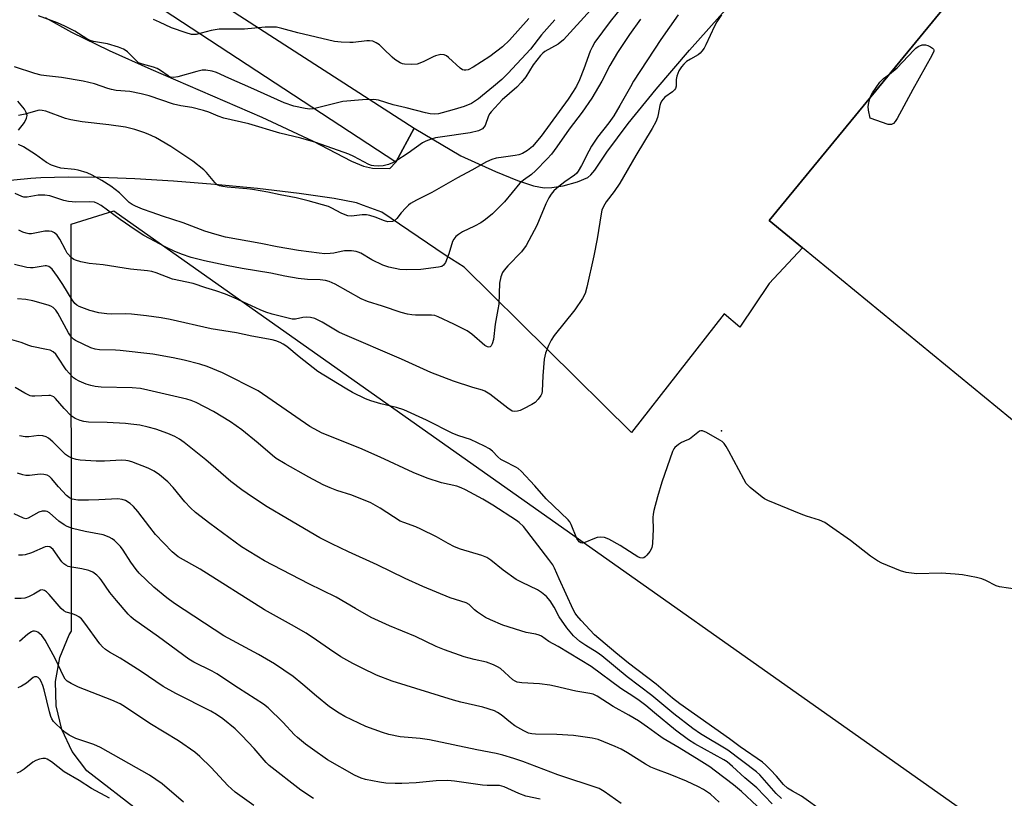
# Model space of a CAD drawing. Units: inches. Extents: x 1315763 to 1321763, y 533447 to 537447.
# Drawn here: x 1319069 to 1319373, y 535415 to 535655 of the extents above; entities that cross this region are included whole.
import ezdxf

# ---------------------------------------------------------------- set-up
doc = ezdxf.new("R2010")
doc.units = ezdxf.units.IN
doc.header["$MEASUREMENT"] = 0
for name, color, linetype in [('BLDG-Footprint', 5, 'Continuous'), ('ELEV-Spot Elevation', 7, 'Continuous'), ('NTRL-Pasture Land', 2, 'Continuous'), ('TRANS-Parking Lot', 4, 'Continuous'), ('TRANS-Road', 130, 'Continuous'), ('Undefined', 1, 'Continuous')]:
    doc.layers.add(name, color=color, linetype=linetype)

msp = doc.modelspace()

# ---------------------------------------------------------------- linework, layer by layer
at = {"layer": 'BLDG-Footprint', "elevation": 439.07}
msp.add_lwpolyline([(1319548.73, 535479.69), (1319543.48, 535473.28), (1319536.16, 535479.29), (1319529.97, 535471.74), (1319536.03, 535466.77), (1319503.21, 535426.77), (1319310.57, 535584.83), (1319300.33, 535593.23), (1319356.92, 535662.2), (1319365.14, 535672.23), (1319385.25, 535655.73), (1319400.03, 535643.6), (1319461.74, 535592.97), (1319488.18, 535571.27), (1319552.39, 535518.59), (1319547.66, 535512.81), (1319564.54, 535498.96)], close=True, dxfattribs=at)
at = {"layer": 'ELEV-Spot Elevation'}
msp.add_point((1319285.6, 535528.39, 438.06), dxfattribs=at)
at = {"layer": 'NTRL-Pasture Land'}
msp.add_lwpolyline([(1319173.49, 535358.59), (1319089.69, 535423.37), (1319085.12, 535429.35), (1319081.89, 535436.16), (1319080.15, 535443.49), (1319079.96, 535451.02), (1319081.35, 535458.42), (1319084.24, 535465.37), (1319084.89, 535466.51), (1319084.8, 535592.13), (1319097.99, 535596.22), (1319458.02, 535342.17), (1319540.79, 535439.93), (1319552.19, 535431.37), (1319553.44, 535403.74)], dxfattribs=at)
at = {"layer": 'TRANS-Parking Lot'}
for points in [[(1319076.79, 535655.86), (1319084.88, 535651.37), (1319096.58, 535645.73), (1319109.39, 535640), (1319143.71, 535625.1), (1319159.32, 535617.85), (1319171.33, 535611.55), (1319175.06, 535610.07), (1319177.85, 535609.44), (1319183.22, 535609.25), (1319185.05, 535611.27), (1319190.75, 535621.7), (1319205.14, 535613.23), (1319215.81, 535608.36), (1319222.65, 535605.55), (1319227.54, 535604), (1319230.86, 535603.36), (1319233.26, 535603.46), (1319236.74, 535603.96), (1319241.17, 535605.14), (1319244.28, 535606.52), (1319245.26, 535607.33), (1319246.48, 535608.75), (1319250.21, 535614.36), (1319256.81, 535623.22), (1319265.41, 535633.79), (1319275.74, 535645.8), (1319293.57, 535665.97)], [(1319356.92, 535662.2), (1319300.33, 535593.24), (1319310.57, 535584.83), (1319300.28, 535573.81), (1319291.29, 535560.37), (1319286.42, 535564.44), (1319257.8, 535527.82), (1319206.13, 535578.87), (1319200.33, 535582.56), (1319180.69, 535595.82), (1319175.07, 535597.88), (1319172.96, 535598.66), (1319165.98, 535600.06), (1319155.19, 535601.61), (1319142.38, 535603.08), (1319129.17, 535604.36), (1319116.4, 535605.37), (1319104.46, 535606.1), (1319093.74, 535606.52), (1319083.89, 535606.64), (1319075.41, 535606.45), (1319072.37, 535606.24), (1319035.42, 535602.66)], [(1319068.6, 535621.13), (1319070.43, 535623.47), (1319071.07, 535624.83), (1319071.21, 535625.69), (1319070.95, 535626.61), (1319070.37, 535627.65), (1319068.39, 535630.06)]]:
    msp.add_lwpolyline(points, dxfattribs=at)
at = {"layer": 'TRANS-Road'}
msp.add_polyline3d([(1319076.64, 535695.28, 0), (1319190.75, 535621.7, 0), (1319185.05, 535611.27, 0), (1319084.65, 535677.09, 0)], dxfattribs=at)
at = {"layer": 'Undefined'}
for points, elevation in [([(1319245.15, 535658.13), (1319236.82, 535648.99), (1319235.16, 535647.71), (1319231.06, 535645.4), (1319230.43, 535644.92), (1319229.7, 535644.22), (1319227.5, 535641.33), (1319225.15, 535637.61), (1319223.74, 535635.87), (1319222.37, 535634.44), (1319217.83, 535630.51), (1319214.44, 535626.81), (1319214.03, 535626.24), (1319213.66, 535625.51), (1319212.65, 535622.62), (1319212.27, 535622.03), (1319211.77, 535621.56), (1319210.6, 535620.96), (1319208.01, 535620.32), (1319198.69, 535619), (1319197.32, 535618.73), (1319195.96, 535618.33), (1319194.34, 535617.74), (1319193.32, 535617.24), (1319188.83, 535614.04), (1319185.08, 535611.59), (1319184.05, 535611), (1319182.74, 535610.53), (1319181.11, 535610.17), (1319179.71, 535610.06), (1319178.31, 535610.11), (1319177.51, 535610.25), (1319176.71, 535610.55), (1319172.13, 535613.03), (1319170.58, 535613.75), (1319160.38, 535617.32), (1319155.74, 535618.66), (1319149.24, 535620.17), (1319139.62, 535623.06), (1319131.98, 535624.82), (1319130.22, 535625.44), (1319127.34, 535626.68), (1319125.69, 535627.19), (1319122.04, 535628.12), (1319118.7, 535628.65), (1319116.45, 535629.19), (1319108.9, 535631.7), (1319106.38, 535632.38), (1319102.94, 535633.08), (1319098.76, 535633.42), (1319097.23, 535633.66), (1319096.16, 535633.96), (1319092.07, 535635.39), (1319088.48, 535636.29), (1319081.82, 535637.38), (1319077.19, 535637.85), (1319075.57, 535638.11), (1319073.64, 535638.65), (1319067.34, 535640.63)], 448), ([(1319255.5, 535660.04), (1319251.25, 535654.71), (1319246.53, 535648.28), (1319245.65, 535646.76), (1319245.06, 535645.46), (1319243.12, 535640.05), (1319241.78, 535636.71), (1319240.81, 535634.72), (1319239.83, 535633.03), (1319238.23, 535630.66), (1319229.94, 535619.3), (1319227.29, 535616.14), (1319225.73, 535614.88), (1319224.15, 535613.96), (1319222.99, 535613.49), (1319221.89, 535613.27), (1319218.25, 535612.83), (1319216.03, 535612.47), (1319214.66, 535612.11), (1319213.03, 535611.37), (1319208.51, 535608.82), (1319204.08, 535606.44), (1319196.2, 535601.94), (1319191.41, 535599.48), (1319189.63, 535598.49), (1319188.92, 535598), (1319188.09, 535597.2), (1319186.74, 535595.67), (1319185.32, 535593.86), (1319184.73, 535593.3), (1319184.01, 535592.97), (1319182.6, 535592.89), (1319181.56, 535593.11), (1319178.66, 535594.33), (1319177.04, 535594.78), (1319175.96, 535595), (1319174.7, 535595.03), (1319171.36, 535594.63), (1319170.27, 535594.7), (1319168.4, 535595.43), (1319165.06, 535597.21), (1319164.27, 535597.54), (1319157.94, 535599.33), (1319154.24, 535600.24), (1319149.36, 535601.15), (1319145.51, 535601.97), (1319140.79, 535602.81), (1319139.01, 535603.03), (1319133.03, 535603.49), (1319131.67, 535603.7), (1319130.62, 535603.96), (1319129.92, 535604.28), (1319129.13, 535604.94), (1319126.6, 535608.02), (1319125.81, 535608.85), (1319122.37, 535611.59), (1319115.63, 535616.05), (1319110.82, 535618.83), (1319108.57, 535619.92), (1319107.25, 535620.42), (1319104.51, 535621.31), (1319101.55, 535622.04), (1319096.4, 535622.82), (1319088.23, 535623.68), (1319084.73, 535624.27), (1319083.02, 535624.78), (1319076.96, 535626.95), (1319075.89, 535627.25), (1319075.19, 535627.32), (1319074.53, 535627.24), (1319070.59, 535626.09), (1319068.52, 535625.63)], 446), ([(1319272.18, 535656.72), (1319266.86, 535649.15), (1319258.47, 535636.22), (1319257.45, 535634.52), (1319254.24, 535628.73), (1319252.34, 535625.54), (1319250.79, 535623.38), (1319247.36, 535618.99), (1319245.46, 535616.18), (1319244.59, 535614.69), (1319242.33, 535610.2), (1319241.3, 535608.43), (1319240.78, 535607.8), (1319240.18, 535607.24), (1319237.22, 535605.23), (1319235.34, 535603.77), (1319233.84, 535602.36), (1319232.98, 535601.38), (1319232.29, 535600.24), (1319231.4, 535598.41), (1319228.58, 535591.71), (1319226.16, 535587.03), (1319225.32, 535585.54), (1319223.89, 535583.56), (1319219.65, 535579.24), (1319218.5, 535577.94), (1319218.03, 535577.24), (1319217.51, 535575.9), (1319217.07, 535573.91), (1319216.81, 535567.4), (1319216.57, 535565.77), (1319215.7, 535561.21), (1319215.16, 535556.51), (1319214.79, 535555.2), (1319214.45, 535554.56), (1319214.15, 535554.27), (1319213.81, 535554.15), (1319213.38, 535554.22), (1319212.53, 535554.71), (1319208.53, 535558.2), (1319207.09, 535559.21), (1319202.91, 535561.29), (1319198.11, 535563.52), (1319197.05, 535563.89), (1319196.07, 535564.06), (1319191.11, 535564.01), (1319189.99, 535564.13), (1319188.62, 535564.39), (1319186.71, 535564.89), (1319180.98, 535566.83), (1319176.3, 535568.27), (1319174.37, 535569.04), (1319166.31, 535573.57), (1319164.44, 535574.44), (1319163.36, 535574.69), (1319161.69, 535574.9), (1319157.77, 535575.02), (1319154.95, 535575.33), (1319150.8, 535576.05), (1319146.43, 535577.04), (1319137.61, 535578.39), (1319132.73, 535579.34), (1319125.96, 535580.85), (1319121.84, 535581.88), (1319118.88, 535582.82), (1319116.6, 535583.77), (1319114.04, 535585.01), (1319107.28, 535588.66), (1319104.58, 535590.39), (1319099.99, 535593.55), (1319094.12, 535597.89), (1319092.97, 535598.55), (1319092, 535598.9), (1319090.59, 535599.02), (1319086.25, 535598.93), (1319083.98, 535599.09), (1319082.55, 535599.43), (1319078.28, 535600.83), (1319076.68, 535601.12), (1319074.63, 535601.05), (1319071.28, 535600.44), (1319070.24, 535600.43), (1319069.55, 535600.61), (1319067.57, 535601.54)], 442), ([(1319260.61, 535655.38), (1319257.18, 535650.67), (1319253.51, 535645.14), (1319251.11, 535641.06), (1319248.67, 535636.26), (1319245.57, 535631.02), (1319242.58, 535626.73), (1319238.55, 535621.4), (1319234.78, 535615.96), (1319233.1, 535613.71), (1319231.77, 535612.25), (1319228.2, 535608.62), (1319226.91, 535607.5), (1319224.46, 535605.68), (1319223.37, 535604.74), (1319218.59, 535599), (1319214.9, 535595.31), (1319212.7, 535593.53), (1319211.33, 535592.54), (1319209.35, 535591.48), (1319205.62, 535589.72), (1319204.41, 535588.97), (1319203.54, 535588.27), (1319202.93, 535587.49), (1319202.57, 535586.8), (1319201.37, 535582.96), (1319200.35, 535580.33), (1319199.77, 535579.45), (1319199.27, 535579.1), (1319198.27, 535578.83), (1319192.78, 535578.08), (1319188.35, 535577.99), (1319186.3, 535578.09), (1319182.92, 535578.85), (1319181.01, 535579.46), (1319177.63, 535581.09), (1319174.2, 535583.19), (1319173.47, 535583.52), (1319172.82, 535583.71), (1319171.34, 535583.85), (1319169.25, 535583.85), (1319168.13, 535583.71), (1319165.94, 535583.21), (1319164.82, 535583.08), (1319163.12, 535583), (1319161.39, 535583.14), (1319155, 535584.02), (1319148.41, 535585.11), (1319143.39, 535586.19), (1319132.5, 535588.14), (1319129.19, 535588.99), (1319126.13, 535589.94), (1319119.43, 535592.52), (1319113.06, 535594.57), (1319109.85, 535595.77), (1319106.81, 535596.8), (1319104.71, 535597.64), (1319103.7, 535598.16), (1319102.73, 535598.84), (1319099.69, 535601.75), (1319097.07, 535603.8), (1319094.32, 535605.59), (1319091.3, 535607.29), (1319089.73, 535607.96), (1319087, 535608.77), (1319085.9, 535608.97), (1319081.66, 535609.43), (1319080.3, 535609.8), (1319078.7, 535610.36), (1319077.19, 535611.2), (1319073.79, 535613.58), (1319070.13, 535616.02), (1319068.59, 535616.75)], 444), ([(1319285.63, 535656.73), (1319284.11, 535654.55), (1319283.45, 535653.27), (1319280.79, 535647.46), (1319280.22, 535646.47), (1319279.56, 535645.55), (1319279.01, 535644.91), (1319278.37, 535644.4), (1319275.98, 535643.07), (1319274.77, 535642.28), (1319273.96, 535641.5), (1319273.24, 535640.64), (1319272.47, 535639.41), (1319271.78, 535637.78), (1319271.61, 535636.74), (1319271.55, 535634.75), (1319271.36, 535633.98), (1319271.06, 535633.54), (1319270.45, 535632.97), (1319268.11, 535631.33), (1319267.55, 535630.73), (1319267.08, 535630.05), (1319266.72, 535629.31), (1319266.56, 535628.78), (1319266.08, 535626), (1319265.83, 535625.02), (1319265.27, 535623.69), (1319264.24, 535621.63), (1319259.18, 535613.36), (1319254.21, 535604.75), (1319252.44, 535602.17), (1319249.99, 535599.03), (1319249.15, 535597.53), (1319248.7, 535596.47), (1319248.41, 535595.36), (1319247.18, 535587.6), (1319246.18, 535582.39), (1319244.07, 535572.64), (1319243.52, 535570.69), (1319242.73, 535569.19), (1319240.31, 535565.66), (1319233.9, 535557.8), (1319232.97, 535556.29), (1319232.18, 535554.71), (1319231.25, 535552.26), (1319230.81, 535550.43), (1319230.39, 535545.34), (1319230.22, 535540.62), (1319230.08, 535539.85), (1319229.82, 535539.21), (1319229.03, 535538.09), (1319228.06, 535537.11), (1319227.08, 535536.48), (1319224.48, 535535.14), (1319223.42, 535534.64), (1319222.6, 535534.37), (1319221.77, 535534.28), (1319221.01, 535534.46), (1319219.67, 535535.31), (1319214.05, 535539.62), (1319212.55, 535540.55), (1319211.77, 535540.86), (1319208.83, 535541.71), (1319202.82, 535543.68), (1319195.86, 535546.38), (1319186.85, 535550.44), (1319168.62, 535558.28), (1319167.5, 535558.84), (1319162.36, 535561.86), (1319160.07, 535562.96), (1319158.68, 535563.32), (1319157.54, 535563.45), (1319156.39, 535563.34), (1319154.1, 535562.84), (1319153.03, 535562.83), (1319146.91, 535564.37), (1319144.92, 535565), (1319143.12, 535565.68), (1319135.16, 535569.42), (1319132.46, 535570.49), (1319129.49, 535571.5), (1319126.42, 535572.43), (1319122.44, 535573.8), (1319116.13, 535575.17), (1319111.1, 535577.07), (1319109.73, 535577.48), (1319108.34, 535577.72), (1319103.16, 535578.23), (1319094.66, 535579.56), (1319090.38, 535580), (1319087.79, 535580.52), (1319086.11, 535580.98), (1319085.6, 535581.22), (1319084.94, 535581.72), (1319083.62, 535583.21), (1319083.02, 535584.2), (1319081.3, 535587.53), (1319080.52, 535588.7), (1319079.72, 535589.4), (1319078.8, 535589.88), (1319078.04, 535589.99), (1319076.71, 535589.93), (1319072.56, 535589.14), (1319071.71, 535589.15), (1319070.89, 535589.3), (1319069.86, 535589.67), (1319068.63, 535590.27)], 440), ([(1319234.1, 535655.23), (1319230, 535650.53), (1319226.62, 535646.16), (1319219.68, 535638.57), (1319217.79, 535636.78), (1319215.18, 535634.65), (1319211.86, 535631.78), (1319210.53, 535630.75), (1319208.42, 535629.41), (1319206.13, 535628.48), (1319203.07, 535627.48), (1319199.37, 535626.46), (1319198.22, 535626.21), (1319197.09, 535626.09), (1319195.67, 535626.13), (1319194.23, 535626.44), (1319188.21, 535627.98), (1319184.18, 535628.92), (1319179.69, 535630.38), (1319178.3, 535630.62), (1319174.76, 535630.48), (1319168.65, 535629.97), (1319159.64, 535627.68), (1319158.48, 535627.58), (1319157.04, 535627.77), (1319153.57, 535628.51), (1319150.61, 535629.54), (1319140.32, 535634.22), (1319133.47, 535637.16), (1319129.72, 535638.93), (1319128.35, 535639.39), (1319126.41, 535639.69), (1319125.29, 535639.68), (1319123.58, 535639.28), (1319117.76, 535637.54), (1319116.46, 535637.35), (1319115.53, 535637.5), (1319114.73, 535637.89), (1319112.38, 535639.59), (1319111.37, 535640.15), (1319110.25, 535640.53), (1319106.8, 535641.48), (1319105.65, 535641.96), (1319104.64, 535642.79), (1319102.19, 535645.32), (1319101.52, 535645.85), (1319101.02, 535646.13), (1319099.39, 535646.75), (1319096.05, 535647.82), (1319091.75, 535648.54), (1319090.67, 535648.83), (1319089.69, 535649.3), (1319085.93, 535651.64), (1319082.85, 535653.25), (1319080.58, 535654.21), (1319074.69, 535656.43)], 450), ([(1319226.16, 535655.55), (1319220.15, 535648.9), (1319218.02, 535646.86), (1319214.04, 535643.84), (1319208.93, 535640.57), (1319207.39, 535639.77), (1319206.62, 535639.62), (1319206.12, 535639.63), (1319205.64, 535639.78), (1319204.95, 535640.22), (1319201.32, 535643.54), (1319200.66, 535644.05), (1319199.95, 535644.4), (1319198.93, 535644.44), (1319197.33, 535644.1), (1319196.55, 535643.78), (1319193.51, 535642.2), (1319191.66, 535641.53), (1319189.97, 535641.39), (1319187.7, 535641.48), (1319187.16, 535641.59), (1319186.41, 535641.9), (1319184.76, 535642.92), (1319183.89, 535643.63), (1319181.29, 535646.26), (1319179.97, 535647.44), (1319179.02, 535648.13), (1319178, 535648.56), (1319176.92, 535648.74), (1319176.06, 535648.74), (1319171.86, 535648.23), (1319170.88, 535648.18), (1319168.21, 535648.29), (1319166.16, 535648.5), (1319154.81, 535651.19), (1319149.82, 535652.53), (1319148.24, 535652.87), (1319146.83, 535652.94), (1319144.76, 535652.89), (1319138.37, 535652.34), (1319130.52, 535652.35), (1319128.01, 535651.88), (1319123.43, 535650.7), (1319122.57, 535650.61), (1319122.02, 535650.67), (1319120.36, 535651.12), (1319115.79, 535652.76), (1319112.12, 535654.5), (1319110.24, 535655.28)], 452), ([(1319337.41, 535638.43), (1319339.8, 535640.37), (1319344.96, 535645.87), (1319345.59, 535646.46), (1319346.27, 535646.94), (1319347.51, 535647.42), (1319348.02, 535647.5), (1319348.54, 535647.47), (1319349.33, 535647.22), (1319350.08, 535646.86), (1319350.74, 535646.44), (1319351.05, 535646.11), (1319351.14, 535645.92), (1319351.14, 535645.48), (1319350.58, 535644.21), (1319344.69, 535633.71), (1319339.86, 535624.78), (1319339.24, 535623.78), (1319338.7, 535623.2), (1319338.06, 535622.86), (1319337.57, 535622.83), (1319337.04, 535622.93), (1319331.54, 535624.84), (1319331.02, 535627.31), (1319330.92, 535628.47), (1319331.08, 535629.57), (1319331.53, 535631.26)], 440), ([(1319331.53, 535631.26), (1319331.8, 535631.96), (1319332.2, 535632.7), (1319334.46, 535635.96), (1319335.57, 535637.11), (1319337.41, 535638.43)], 440), ([(1319376.96, 535479.42), (1319371.46, 535480.17), (1319370.41, 535480.54), (1319367.24, 535482.13), (1319365.98, 535482.65), (1319364.29, 535483.05), (1319360.01, 535483.87), (1319357.7, 535484.11), (1319353.36, 535484.41), (1319345.92, 535484.22), (1319342.57, 535484.64), (1319340.89, 535485.14), (1319335.07, 535487.5), (1319333.78, 535488.2), (1319331.61, 535489.63), (1319325.41, 535494.52), (1319318.94, 535499.07), (1319317.47, 535500.02), (1319315.86, 535500.75), (1319311.86, 535502), (1319310.22, 535502.62), (1319299.85, 535506.89), (1319298.83, 535507.37), (1319298.1, 535507.83), (1319294.47, 535510.85), (1319293.26, 535512.12), (1319292.49, 535513.39), (1319287.87, 535522.09), (1319287.04, 535523.55), (1319286.4, 535524.45), (1319285.78, 535525.01), (1319285.06, 535525.48), (1319280.95, 535527.79), (1319279.69, 535528.34), (1319279.21, 535528.38), (1319278.79, 535528.23), (1319275.7, 535525.82), (1319274.91, 535525.42), (1319273.28, 535524.74), (1319272.27, 535524.16), (1319271.18, 535523.22), (1319270.85, 535522.77), (1319270.44, 535522.01), (1319267.15, 535512.45), (1319265.81, 535507.98), (1319264.72, 535503.74), (1319264.52, 535502.64), (1319264.44, 535501.63), (1319264.49, 535497.76), (1319264.44, 535496.04), (1319264.25, 535493.48), (1319264.06, 535492.38), (1319263.87, 535491.87), (1319263.44, 535491.14), (1319262.59, 535490.01), (1319262.04, 535489.42), (1319261.65, 535489.14), (1319261.22, 535489.03), (1319260.53, 535489.16), (1319259.81, 535489.46), (1319258.64, 535490.14), (1319254.36, 535492.97), (1319250.82, 535494.94), (1319249.48, 535495.45), (1319248.32, 535495.56), (1319247.17, 535495.43), (1319246.35, 535495.16), (1319243.41, 535493.92), (1319242.65, 535493.72), (1319242.2, 535493.74), (1319241.68, 535494.1), (1319240.97, 535495.11), (1319239.16, 535499.44), (1319238.75, 535500.21), (1319238.26, 535500.87), (1319231.51, 535507.33), (1319227.99, 535511.36), (1319223.7, 535515.88), (1319222.84, 535516.68), (1319222.15, 535517.15), (1319218.5, 535518.95), (1319217.52, 535519.52), (1319216.51, 535520.34), (1319214.9, 535522.06), (1319213.95, 535522.81), (1319212.41, 535523.65), (1319208.15, 535525.67), (1319204.52, 535526.78), (1319202.6, 535527.51), (1319194.55, 535531.64), (1319187.49, 535534.78), (1319185.26, 535535.53), (1319180.45, 535536.63), (1319177.36, 535537.55), (1319175.72, 535538.23), (1319171.7, 535540.2), (1319169.38, 535541.5), (1319161.01, 535546.63), (1319155.23, 535551.14), (1319151.44, 535554.34), (1319150.31, 535555.12), (1319149.35, 535555.64), (1319147.97, 535556.16), (1319146.86, 535556.45), (1319140.64, 535557.52), (1319135.83, 535558.56), (1319128.09, 535559.86), (1319115.41, 535562.71), (1319112.65, 535563.23), (1319108.12, 535563.88), (1319103.48, 535564.35), (1319101.51, 535564.41), (1319097.19, 535564.34), (1319095.79, 535564.42), (1319093.34, 535564.78), (1319090.56, 535565.48), (1319087.31, 535566.7), (1319086.58, 535567.11), (1319085.93, 535567.67), (1319085.11, 535568.75), (1319082.24, 535573.51), (1319080.65, 535575.96), (1319078.91, 535578.2), (1319078.33, 535578.77), (1319077.91, 535579.04), (1319077.24, 535579.24), (1319076.76, 535579.25), (1319073.05, 535578.64), (1319072.23, 535578.62), (1319071.14, 535578.75), (1319067.28, 535579.68)], 438), ([(1319317.23, 535410.66), (1319310.28, 535415.62), (1319307.48, 535417.09), (1319305.98, 535418.06), (1319304.72, 535419.21), (1319302.58, 535421.72), (1319300.74, 535423.68), (1319299.27, 535425.18), (1319298.28, 535426.06), (1319291.39, 535430.77), (1319288.11, 535433.24), (1319272.76, 535444.08), (1319270.49, 535445.85), (1319265.47, 535450.17), (1319256.9, 535456.67), (1319252.95, 535459.82), (1319246.38, 535465.39), (1319242.22, 535469.81), (1319240.9, 535471.39), (1319240.46, 535472.04), (1319239.84, 535473.22), (1319235.48, 535482.64), (1319234.02, 535485.96), (1319233.5, 535486.97), (1319232.32, 535488.65), (1319224.42, 535498.8), (1319223.18, 535500.01), (1319222.28, 535500.7), (1319215.03, 535505.36), (1319211.94, 535507.24), (1319206.52, 535510.17), (1319205.24, 535510.77), (1319203.93, 535511.22), (1319199.19, 535512.27), (1319194.69, 535513.69), (1319190.39, 535515.52), (1319180.21, 535520.22), (1319173.92, 535522.95), (1319162.29, 535527.65), (1319159.79, 535528.94), (1319158.55, 535529.69), (1319142.55, 535540.69), (1319131.57, 535546.21), (1319126.81, 535548.17), (1319124.58, 535548.88), (1319119.74, 535550.17), (1319116.3, 535550.89), (1319110.01, 535551.96), (1319099.95, 535553.15), (1319098.53, 535553.23), (1319093.53, 535553.29), (1319092.18, 535553.53), (1319090.86, 535553.96), (1319086.2, 535556.22), (1319085.49, 535556.68), (1319084.93, 535557.2), (1319083.97, 535558.56), (1319080.73, 535564.65), (1319080.06, 535565.59), (1319079.27, 535566.38), (1319078.55, 535566.81), (1319077.75, 535567.12), (1319073, 535568.51), (1319070.79, 535568.86), (1319068.23, 535569.07)], 436), ([(1319304.12, 535414.92), (1319302.49, 535416.39), (1319298.19, 535421.4), (1319297.41, 535422.22), (1319296.39, 535423.09), (1319287.54, 535429.79), (1319279.11, 535434.87), (1319276.79, 535436.43), (1319270.87, 535441.05), (1319264.08, 535446.68), (1319256.42, 535452.43), (1319248.64, 535458.86), (1319247.19, 535459.9), (1319243.68, 535462.05), (1319241.86, 535463.32), (1319239.94, 535465.09), (1319237.87, 535467.54), (1319235.48, 535470.95), (1319233.9, 535473.97), (1319232.69, 535475.85), (1319231.6, 535477.17), (1319230.05, 535478.49), (1319228.79, 535479.25), (1319224.02, 535481.5), (1319222.24, 535482.46), (1319218.16, 535485.31), (1319214.39, 535488.4), (1319213.11, 535489.22), (1319211.57, 535489.83), (1319204.99, 535491.87), (1319203.15, 535492.57), (1319201.16, 535493.55), (1319197.63, 535495.62), (1319192.82, 535497.99), (1319191.18, 535498.7), (1319187.52, 535500.02), (1319186.43, 535500.51), (1319180.26, 535504.5), (1319177.3, 535506.1), (1319171.5, 535508.44), (1319166.84, 535509.89), (1319164.73, 535510.71), (1319162.63, 535511.66), (1319158.15, 535514.06), (1319150.88, 535518.12), (1319148.11, 535519.81), (1319146.95, 535520.71), (1319142.53, 535524.51), (1319137.51, 535528.64), (1319134.01, 535531.14), (1319128.77, 535534.3), (1319123.4, 535537.13), (1319121.85, 535537.71), (1319120.49, 535538.1), (1319108.5, 535540.89), (1319106.19, 535541.37), (1319103.64, 535541.61), (1319094.13, 535541.84), (1319092.2, 535542.05), (1319090.84, 535542.3), (1319089.45, 535542.79), (1319087.25, 535543.72), (1319086.2, 535544.25), (1319085.53, 535544.74), (1319084.17, 535546.11), (1319083.27, 535547.19), (1319080.73, 535551.09), (1319080.05, 535552), (1319079.28, 535552.72), (1319078.33, 535553.21), (1319077.23, 535553.48), (1319072.72, 535554.32), (1319071.7, 535554.67), (1319069.37, 535555.65), (1319066.51, 535556.41)], 434), ([(1319301.2, 535413.2), (1319296.5, 535418.17), (1319292.81, 535421.26), (1319289.02, 535424.75), (1319287.34, 535426.15), (1319286.3, 535426.85), (1319277.33, 535431.79), (1319275.41, 535432.97), (1319271.37, 535436.01), (1319264.88, 535441.29), (1319262.21, 535443.57), (1319260.22, 535445.13), (1319258.57, 535446.29), (1319254.5, 535448.86), (1319245.39, 535455.61), (1319235.19, 535461.8), (1319232.33, 535463.29), (1319230.07, 535464.93), (1319229.34, 535465.33), (1319228.25, 535465.64), (1319225.34, 535466.12), (1319223.65, 535466.59), (1319218.08, 535468.4), (1319214.26, 535469.98), (1319212.69, 535470.78), (1319210.23, 535472.37), (1319209.32, 535473.11), (1319207.66, 535474.75), (1319206.8, 535475.31), (1319201.82, 535476.79), (1319193.35, 535480.35), (1319187.93, 535482.81), (1319179.31, 535486.96), (1319170.42, 535491), (1319165.34, 535493.43), (1319161.6, 535495.36), (1319151.61, 535501.18), (1319145.38, 535504.93), (1319140.76, 535507.86), (1319137.48, 535510.09), (1319134.14, 535512.68), (1319126.39, 535519.34), (1319119.69, 535524.73), (1319118.31, 535525.76), (1319116.8, 535526.64), (1319114.68, 535527.49), (1319110.92, 535528.84), (1319108.55, 535529.51), (1319106.06, 535530.04), (1319103.28, 535530.44), (1319101.56, 535530.6), (1319095.95, 535530.87), (1319090.14, 535531.01), (1319088.72, 535531.23), (1319087.64, 535531.51), (1319086.09, 535532.1), (1319084.8, 535532.92), (1319082.61, 535535.2), (1319080.03, 535538.3), (1319079.43, 535538.83), (1319078.95, 535539.09), (1319078.44, 535539.24), (1319077.91, 535539.28), (1319073.58, 535539.01), (1319072.72, 535539.06), (1319072.2, 535539.19), (1319070.48, 535539.94), (1319067.5, 535541.72)], 432), ([(1319296.6, 535412.55), (1319291.75, 535416.99), (1319289.27, 535419.08), (1319283.79, 535423.34), (1319281.99, 535424.61), (1319278.72, 535426.73), (1319272.57, 535430.51), (1319267.56, 535433.38), (1319266.13, 535434.37), (1319262.75, 535436.93), (1319259.95, 535438.85), (1319257.01, 535440.64), (1319252.14, 535443.26), (1319247.16, 535446.44), (1319245.96, 535447.05), (1319244.96, 535447.32), (1319240.61, 535448.01), (1319234.07, 535449.55), (1319232.61, 535449.83), (1319229.36, 535450.25), (1319223.92, 535450.53), (1319222.51, 535450.74), (1319221.85, 535451.04), (1319221.19, 535451.53), (1319217.39, 535454.96), (1319216.44, 535455.54), (1319215.17, 535456.14), (1319213.04, 535456.93), (1319209.28, 535457.78), (1319206.15, 535458.62), (1319200.06, 535460.71), (1319197.53, 535461.78), (1319191.08, 535464.89), (1319183.08, 535468.13), (1319177.47, 535470.73), (1319172.56, 535473.46), (1319166.66, 535476.97), (1319158.22, 535481.08), (1319144.53, 535488.17), (1319137.42, 535492.58), (1319127.59, 535499.71), (1319123.19, 535503.18), (1319121.68, 535504.55), (1319119.87, 535506.4), (1319116.27, 535510.87), (1319114.69, 535512.6), (1319112.1, 535514.79), (1319110.4, 535515.85), (1319108.63, 535516.81), (1319103.52, 535518.75), (1319102.43, 535519.09), (1319101.69, 535519.23), (1319100.35, 535519.28), (1319095.13, 535518.97), (1319092.51, 535519), (1319087.56, 535519.32), (1319086.41, 535519.53), (1319085.02, 535519.93), (1319083.96, 535520.37), (1319083.04, 535521.01), (1319079.19, 535524.91), (1319077.86, 535526.06), (1319077.14, 535526.5), (1319076.04, 535526.79), (1319074.87, 535526.85), (1319071.77, 535526.46), (1319070.64, 535526.44), (1319068.92, 535526.79)], 430), ([(1319284.92, 535413.71), (1319282.2, 535416.19), (1319280.02, 535417.69), (1319278.49, 535418.52), (1319274.83, 535420.19), (1319269.74, 535422.27), (1319265.31, 535423.93), (1319263.81, 535424.59), (1319262.13, 535425.5), (1319256.59, 535428.94), (1319254.58, 535430.05), (1319252.8, 535430.9), (1319247.5, 535433.08), (1319245.64, 535433.53), (1319239.88, 535434.36), (1319234.71, 535434.64), (1319228.14, 535434.74), (1319227.06, 535434.84), (1319226.06, 535435.08), (1319224.52, 535435.74), (1319221.79, 535437.27), (1319220.44, 535438.28), (1319217.58, 535440.74), (1319216.48, 535441.44), (1319215.5, 535441.91), (1319211.94, 535443.03), (1319205.16, 535444.64), (1319202.88, 535445.26), (1319183.94, 535451.1), (1319179.04, 535452.93), (1319174.63, 535455.06), (1319171.75, 535456.53), (1319168.12, 535458.56), (1319164.53, 535460.91), (1319160.55, 535463.75), (1319157.39, 535465.86), (1319152.84, 535468.48), (1319144.47, 535473.1), (1319124.61, 535485.65), (1319117.9, 535489.5), (1319116.02, 535491.05), (1319110.9, 535496.36), (1319109.07, 535498.57), (1319105.39, 535503.49), (1319104.06, 535505.02), (1319103, 535505.96), (1319101.58, 535506.82), (1319100.57, 535507.18), (1319099.24, 535507.34), (1319093.32, 535507), (1319090.15, 535506.93), (1319086.91, 535506.99), (1319085.17, 535507.22), (1319084.26, 535507.63), (1319083.37, 535508.39), (1319080.91, 535511.03), (1319078.73, 535513.66), (1319078.13, 535514.22), (1319077.45, 535514.63), (1319076.37, 535514.91), (1319075.22, 535514.97), (1319071.99, 535514.6), (1319070.86, 535514.57), (1319069.86, 535514.73), (1319068.24, 535515.25)], 428), ([(1319254.62, 535413.31), (1319249.39, 535417.08), (1319247.86, 535417.91), (1319235.07, 535422.18), (1319224.22, 535426.25), (1319221.44, 535427.22), (1319218.09, 535428.27), (1319216.07, 535428.72), (1319210.01, 535429.88), (1319195.46, 535433.03), (1319192.56, 535433.42), (1319186.39, 535433.94), (1319182.88, 535434.63), (1319180.92, 535435.21), (1319175.78, 535437.1), (1319169.29, 535440.14), (1319167.53, 535441.22), (1319164.58, 535443.19), (1319160.54, 535446.45), (1319156.39, 535450.01), (1319153.33, 535452.51), (1319147.62, 535456.48), (1319142.69, 535459.35), (1319131.95, 535465.06), (1319116.71, 535475.07), (1319114.34, 535476.76), (1319110.34, 535480.07), (1319105.8, 535484.42), (1319104.89, 535485.53), (1319103.21, 535487.84), (1319100.86, 535491.47), (1319100.01, 535492.63), (1319098.16, 535494.49), (1319097.47, 535495), (1319096.5, 535495.53), (1319094.69, 535496.24), (1319089.17, 535497.23), (1319085.25, 535498.24), (1319083.61, 535498.77), (1319082.62, 535499.3), (1319081.02, 535500.46), (1319078.08, 535503.04), (1319077.37, 535503.44), (1319076.88, 535503.59), (1319075.86, 535503.53), (1319074.83, 535503.19), (1319071.55, 535501.37), (1319070.83, 535501.23), (1319070.11, 535501.41), (1319067.23, 535502.72)], 426), ([(1319229.62, 535414.64), (1319225.19, 535415.6), (1319223.02, 535416.42), (1319218.47, 535418.45), (1319217.1, 535418.84), (1319215.94, 535418.93), (1319213.27, 535418.92), (1319211.81, 535419.02), (1319203.16, 535420.25), (1319201.12, 535420.43), (1319197.48, 535420.33), (1319191.38, 535419.75), (1319186.94, 535419.53), (1319184.88, 535419.48), (1319182.01, 535419.64), (1319180, 535419.88), (1319175.66, 535420.76), (1319174.33, 535421.19), (1319172.28, 535422.04), (1319163.96, 535426.85), (1319159.29, 535430.11), (1319157.2, 535431.69), (1319154.72, 535433.66), (1319153.72, 535434.54), (1319150.12, 535438.47), (1319145.59, 535442.82), (1319144.21, 535443.96), (1319136.45, 535448.94), (1319129.76, 535453.36), (1319128.33, 535454.14), (1319122.73, 535456.94), (1319121.16, 535457.87), (1319111.74, 535464.75), (1319104.11, 535470.21), (1319103.21, 535470.93), (1319102.39, 535471.75), (1319098.78, 535475.98), (1319096.79, 535478.44), (1319094.09, 535482.37), (1319093.59, 535482.97), (1319092.73, 535483.79), (1319091.56, 535484.68), (1319090.28, 535485.24), (1319088.09, 535485.8), (1319084.41, 535486.34), (1319083.88, 535486.51), (1319083.18, 535486.87), (1319082.55, 535487.34), (1319081.97, 535487.94), (1319079.23, 535491.71), (1319078.65, 535492.26), (1319078.24, 535492.51), (1319077.53, 535492.64), (1319076.75, 535492.5), (1319072.53, 535490.64), (1319070.65, 535490.07), (1319069.79, 535489.98), (1319068.61, 535490)], 424), ([(1319159.62, 535414.85), (1319155.77, 535417.45), (1319145.97, 535425.09), (1319144.99, 535426.01), (1319141.33, 535430.34), (1319137.54, 535434.36), (1319135.41, 535436.33), (1319131.6, 535439.51), (1319129.66, 535440.78), (1319127.9, 535441.81), (1319117.13, 535447.3), (1319113.22, 535449.4), (1319106.4, 535454.02), (1319101.93, 535456.92), (1319099.93, 535458.18), (1319096.61, 535460.07), (1319095.47, 535460.85), (1319094.45, 535461.72), (1319093.71, 535462.57), (1319089.07, 535468.98), (1319087.97, 535470.28), (1319087.19, 535470.95), (1319086.5, 535471.35), (1319085.23, 535471.84), (1319083.25, 535472.39), (1319082.58, 535472.76), (1319081.73, 535473.55), (1319078.05, 535477.87), (1319077.22, 535478.67), (1319076.55, 535479.11), (1319075.83, 535479.23), (1319075.36, 535479.14), (1319073.25, 535477.92), (1319071.64, 535477.14), (1319070.54, 535476.73), (1319069.43, 535476.55), (1319067.45, 535476.56)], 422), ([(1319141.19, 535412.72), (1319135.42, 535416.86), (1319133.16, 535418.86), (1319128.02, 535424.47), (1319124.54, 535427.87), (1319122.95, 535429.14), (1319117.93, 535432.69), (1319109.06, 535438.02), (1319101.61, 535443.05), (1319099.91, 535444.06), (1319097.39, 535445.26), (1319087.08, 535449.27), (1319084.79, 535450.39), (1319083.61, 535451.13), (1319083.01, 535451.73), (1319082.53, 535452.46), (1319079.91, 535458.1), (1319076.81, 535463.76), (1319075.74, 535465.13), (1319075.13, 535465.72), (1319074.48, 535466.22), (1319074.01, 535466.43), (1319073.51, 535466.52), (1319073.01, 535466.48), (1319072.56, 535466.32), (1319071.49, 535465.61), (1319068.9, 535463.31)], 420), ([(1319119.53, 535413.71), (1319112.87, 535419.44), (1319108.99, 535422.08), (1319093.91, 535430.64), (1319091.86, 535431.54), (1319086.24, 535433.41), (1319084.25, 535434.45), (1319082.87, 535435.38), (1319080.14, 535437.78), (1319079.37, 535438.67), (1319078.9, 535439.42), (1319078.56, 535440.22), (1319078.12, 535441.59), (1319076.49, 535448.36), (1319076.08, 535449.71), (1319075.54, 535451.02), (1319075.16, 535451.71), (1319074.66, 535452.21), (1319074.24, 535452.38), (1319073.55, 535452.38), (1319073.11, 535452.21), (1319071, 535450.47), (1319069.46, 535449.55), (1319068.39, 535449.06)], 418), ([(1319096.61, 535414.93), (1319091.09, 535418.01), (1319087.31, 535420.48), (1319082.69, 535423.12), (1319078.74, 535426.22), (1319077.41, 535427.05), (1319076.94, 535427.21), (1319076.12, 535427.22), (1319075, 535426.99), (1319073.91, 535426.62), (1319072.94, 535426.06), (1319070.26, 535423.92), (1319069.03, 535423.09), (1319068.06, 535422.69)], 416)]:
    msp.add_lwpolyline(points, dxfattribs=dict(at, elevation=elevation))

doc.saveas('drawing.dxf')
